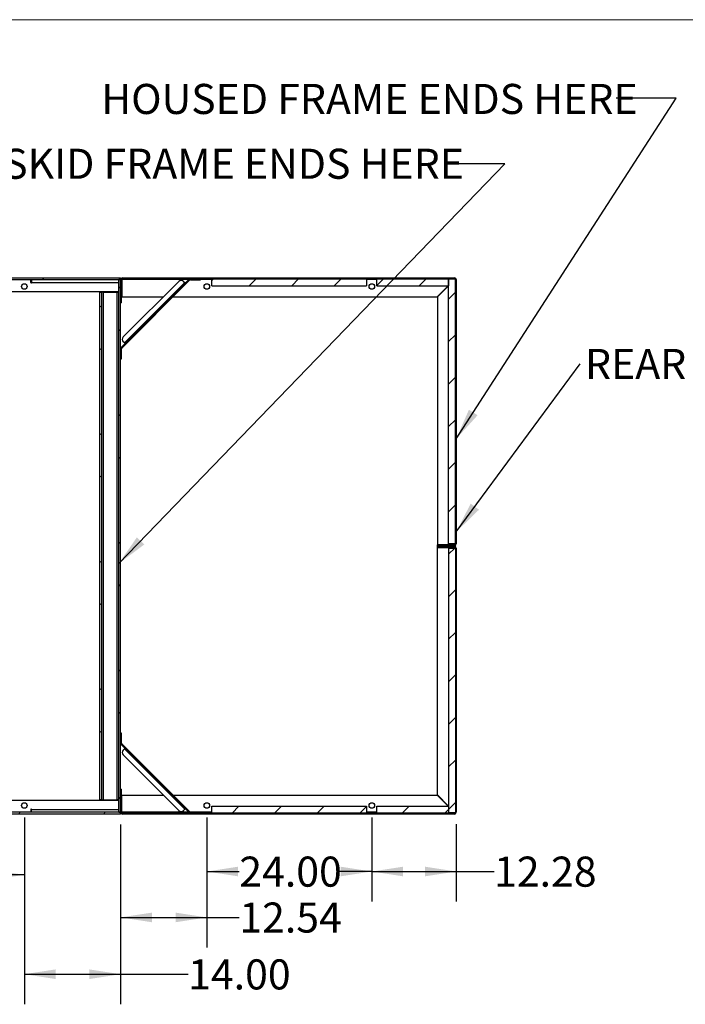
# Paper-space layout 'Sheet2' of a CAD drawing. Units: inches. Extents: x -284 to 586, y 9 to 376.
# Drawn here: x 267 to 364, y 233 to 376 of the extents above; entities that cross this region are included whole.
import ezdxf

# ---------------------------------------------------------------- set-up
doc = ezdxf.new("R2010")
doc.units = ezdxf.units.IN
doc.header["$MEASUREMENT"] = 0
doc.layers.add('FORMAT', color=7, linetype='Continuous')
doc.styles.add('SLDTEXTSTYLE0', font='TXT', dxfattribs={"width": 0.75})
doc.dimstyles.new('SLDDIMSTYLE1', dxfattribs={"dimtxt": 4.375, "dimasz": 4.55, "dimexe": 0, "dimexo": 0.0625, "dimgap": 1.09375, "dimtad": 0, "dimtih": 1, "dimtoh": 1, "dimrnd": 1e-09, "dimzin": 12, "dimdsep": 46, "dimtxsty": 'SLDTEXTSTYLE0', "dimsah": 1, "dimcen": 0.09, "dimadec": 0, "dimazin": 3, "dimtfac": 1, "dimtofl": 0, "dimtmove": 0, "dimatfit": 3, "dimfxl": 1, "dimfrac": 2, "dimtolj": 1, "dimtzin": 12, "dimarcsym": 0})
doc.dimstyles.new('SLDDIMSTYLE2', dxfattribs={"dimtxt": 4.375, "dimasz": 4.55, "dimexe": 0, "dimexo": 0.0625, "dimgap": 1.09375, "dimtad": 0, "dimtih": 1, "dimtoh": 1, "dimrnd": 1e-09, "dimzin": 4, "dimdsep": 46, "dimtxsty": 'SLDTEXTSTYLE0', "dimsah": 1, "dimcen": 0.09, "dimadec": 0, "dimazin": 1, "dimtfac": 1, "dimtofl": 0, "dimtmove": 0, "dimatfit": 3, "dimfxl": 1, "dimfrac": 2, "dimtolj": 1, "dimtzin": 12, "dimarcsym": 0})
doc.dimstyles.new('SLDDIMSTYLE7', dxfattribs={"dimtxt": 0.18, "dimasz": 4.55, "dimexe": 0, "dimexo": 0.0625, "dimgap": 0, "dimtad": 0, "dimtih": 1, "dimtoh": 1, "dimdec": 0, "dimrnd": 1e-09, "dimzin": 0, "dimdsep": 46, "dimtxsty": 'Standard', "dimsah": 1, "dimcen": 0.09, "dimadec": 0, "dimazin": 0, "dimtfac": 4.55, "dimtdec": 0, "dimtofl": 0, "dimtmove": 0, "dimatfit": 3, "dimfxl": 1, "dimfrac": 2, "dimtolj": 1, "dimtzin": 0, "dimarcsym": 0})

# ---------------------------------------------------------------- blocks, each defined once
blk = doc.blocks.new('_D_36')
at = {"layer": 'FORMAT', "ltscale": 35}
for p, q in [((237.74, 260.19), (237.74, 247.47)), ((267.74, 260.19), (267.74, 247.47)), ((237.74, 251.85), (245.46, 251.85)), ((267.74, 251.85), (260.01, 251.85))]:
    blk.add_line(p, q, dxfattribs=at)
for points in [[(237.74, 251.85), (242.29, 251.15), (242.29, 252.55)], [(267.74, 251.85), (263.19, 252.55), (263.19, 251.15)]]:
    blk.add_solid(points, dxfattribs=at)
at = {"layer": 'FORMAT', "ltscale": 35, "insert": (245.46, 254.02), "char_height": 4.375, "attachment_point": 1, "style": 'SLDTEXTSTYLE0'}
blk.add_mtext('30.00', dxfattribs=at)
blk = doc.blocks.new('_D_37')
at = {"layer": 'FORMAT', "ltscale": 35}
for p, q in [((267.74, 260.19), (267.74, 233.01)), ((281.74, 259.19), (281.74, 233.01)), ((267.74, 237.39), (281.74, 237.39)), ((281.74, 237.39), (291.56, 237.39))]:
    blk.add_line(p, q, dxfattribs=at)
for points in [[(267.74, 237.39), (272.29, 236.69), (272.29, 238.09)], [(281.74, 237.39), (277.19, 238.09), (277.19, 236.69)]]:
    blk.add_solid(points, dxfattribs=at)
at = {"layer": 'FORMAT', "ltscale": 35, "insert": (291.56, 239.55), "char_height": 4.375, "attachment_point": 1, "style": 'SLDTEXTSTYLE0'}
blk.add_mtext('14.00', dxfattribs=at)
blk = doc.blocks.new('_D_39')
at = {"layer": 'FORMAT', "ltscale": 35}
for p, q in [((294.28, 260.19), (294.28, 241.28)), ((281.74, 258.94), (281.74, 241.28)), ((281.74, 245.65), (294.28, 245.65)), ((294.28, 245.65), (299, 245.65))]:
    blk.add_line(p, q, dxfattribs=at)
for points in [[(281.74, 245.65), (286.29, 244.95), (286.29, 246.35)], [(294.28, 245.65), (289.73, 246.35), (289.73, 244.95)]]:
    blk.add_solid(points, dxfattribs=at)
at = {"layer": 'FORMAT', "ltscale": 35, "insert": (299, 247.82), "char_height": 4.375, "attachment_point": 1, "style": 'SLDTEXTSTYLE0'}
blk.add_mtext('12.54', dxfattribs=at)
blk = doc.blocks.new('_D_40')
at = {"layer": 'FORMAT', "ltscale": 35}
for p, q in [((294.28, 260.19), (294.28, 247.95)), ((318.28, 260.19), (318.28, 247.95)), ((294.28, 252.33), (299, 252.33)), ((318.28, 252.33), (313.55, 252.33))]:
    blk.add_line(p, q, dxfattribs=at)
for points in [[(294.28, 252.33), (298.83, 251.63), (298.83, 253.03)], [(318.28, 252.33), (313.73, 253.03), (313.73, 251.63)]]:
    blk.add_solid(points, dxfattribs=at)
at = {"layer": 'FORMAT', "ltscale": 35, "insert": (299, 254.5), "char_height": 4.375, "attachment_point": 1, "style": 'SLDTEXTSTYLE0'}
blk.add_mtext('24.00', dxfattribs=at)
blk = doc.blocks.new('_D_41')
at = {"layer": 'FORMAT', "ltscale": 35}
for p, q in [((318.28, 260.19), (318.28, 247.95)), ((330.56, 259.2), (330.56, 247.95)), ((318.28, 252.33), (330.56, 252.33)), ((330.56, 252.33), (336.05, 252.33))]:
    blk.add_line(p, q, dxfattribs=at)
for points in [[(318.28, 252.33), (322.83, 251.63), (322.83, 253.03)], [(330.56, 252.33), (326.01, 253.03), (326.01, 251.63)]]:
    blk.add_solid(points, dxfattribs=at)
at = {"layer": 'FORMAT', "ltscale": 35, "insert": (336.05, 254.5), "char_height": 4.375, "attachment_point": 1, "style": 'SLDTEXTSTYLE0'}
blk.add_mtext('12.28', dxfattribs=at)
blk = doc.blocks.new('SW_NOTE_0_24')
at = {"layer": 'FORMAT', "color": 0, "ltscale": 35, "insert": (0.72, 2.15), "char_height": 4.375, "attachment_point": 1, "style": 'SLDTEXTSTYLE0'}
blk.add_mtext('REAR', dxfattribs=at)

psp = doc.layouts.new('Sheet2')

# ---------------------------------------------------------------- hatches: boundary and pattern name
at = {"linetype": 'Continuous', "lineweight": 18, "ltscale": 35}
h = psp.add_hatch(dxfattribs=at)
h.set_pattern_fill('ANSI32', scale=35, style=0)
edge = h.paths.add_edge_path(flags=0)
edge.add_line((281.737, 335.053), (281.872, 335.053))
edge.add_line((281.872, 335.053), (281.872, 338.428))
edge.add_arc((281.997, 338.428), 0.125, 90, 180, ccw=False)
edge.add_line((281.997, 338.553), (330.296, 338.553))
edge.add_arc((330.296, 338.428), 0.125, 0, 90, ccw=False)
edge.add_line((330.421, 338.428), (330.421, 299.984))
edge.add_arc((330.296, 299.984), 0.125, 270, 360, ccw=False)
edge.add_line((330.296, 299.859), (327.806, 299.859))
edge.add_line((327.806, 299.859), (327.806, 299.725))
edge.add_line((327.806, 299.725), (330.296, 299.725))
edge.add_arc((330.296, 299.984), 0.26, 270, 360)
edge.add_line((330.556, 299.984), (330.556, 338.428))
edge.add_arc((330.296, 338.428), 0.26, 0, 90)
edge.add_line((330.296, 338.687), (281.997, 338.687))
edge.add_arc((281.997, 338.428), 0.26, 90, 180)
edge.add_line((281.737, 338.428), (281.737, 335.053))
h = psp.add_hatch(dxfattribs=at)
h.set_pattern_fill('ANSI32', scale=35, style=0)
edge = h.paths.add_edge_path(flags=0)
edge.add_line((281.737, 328.378), (281.737, 326.93))
edge.add_line((281.737, 326.93), (281.872, 326.93))
edge.add_line((281.872, 326.93), (281.872, 328.378))
edge.add_arc((281.997, 328.378), 0.125, 135, 180, ccw=False)
edge.add_line((281.909, 328.467), (291.823, 338.381))
edge.add_arc((291.912, 338.293), 0.125, 90, 135, ccw=False)
edge.add_line((291.912, 338.418), (293.36, 338.418))
edge.add_line((293.36, 338.418), (293.36, 338.553))
edge.add_line((293.36, 338.553), (291.912, 338.553))
edge.add_arc((291.912, 338.293), 0.26, 90, 135)
edge.add_line((291.728, 338.477), (281.813, 328.562))
edge.add_arc((281.997, 328.378), 0.26, 135, 180)
h = psp.add_hatch(dxfattribs=at)
h.set_pattern_fill('ANSI31', scale=35, style=0)
h.paths.add_polyline_path([(317.496, 337.553), (317.496, 338.553), (294.996, 338.553), (294.996, 337.553)], flags=0)
h = psp.add_hatch(dxfattribs=at)
h.set_pattern_fill('ANSI31', scale=35, style=0)
h.paths.add_polyline_path([(329.421, 337.553), (329.421, 338.553), (318.996, 338.553), (318.996, 337.553)], flags=0)
h = psp.add_hatch(dxfattribs=at)
h.set_pattern_fill('ANSI31', scale=35, style=0)
h.paths.add_polyline_path([(330.421, 338.525), (329.421, 338.525), (329.421, 299.984), (330.421, 299.984)], flags=0)
h = psp.add_hatch(dxfattribs=at)
h.set_pattern_fill('ANSI32', scale=35, style=0)
edge = h.paths.add_edge_path(flags=0)
edge.add_line((281.872, 264.324), (281.737, 264.324))
edge.add_line((281.737, 264.324), (281.737, 260.949))
edge.add_arc((281.997, 260.949), 0.26, 180, 270)
edge.add_line((281.997, 260.689), (330.296, 260.689))
edge.add_arc((330.296, 260.949), 0.26, 270, 360)
edge.add_line((330.556, 260.949), (330.556, 299.392))
edge.add_arc((330.296, 299.392), 0.26, 0, 90)
edge.add_line((330.296, 299.652), (327.806, 299.652))
edge.add_line((327.806, 299.652), (327.806, 299.517))
edge.add_line((327.806, 299.517), (330.296, 299.517))
edge.add_arc((330.296, 299.392), 0.125, 0, 90, ccw=False)
edge.add_line((330.421, 299.392), (330.421, 260.949))
edge.add_arc((330.296, 260.949), 0.125, 270, 360, ccw=False)
edge.add_line((330.296, 260.824), (281.997, 260.824))
edge.add_arc((281.997, 260.949), 0.125, 180, 270, ccw=False)
edge.add_line((281.872, 260.949), (281.872, 264.324))
h = psp.add_hatch(dxfattribs=at)
h.set_pattern_fill('ANSI31', scale=35, style=0)
h.paths.add_polyline_path([(329.421, 260.851), (330.421, 260.851), (330.421, 299.392), (329.421, 299.392)], flags=0)
h = psp.add_hatch(dxfattribs=at)
h.set_pattern_fill('ANSI32', scale=35, style=0)
edge = h.paths.add_edge_path(flags=0)
edge.add_line((291.912, 260.824), (293.36, 260.824))
edge.add_line((293.36, 260.824), (293.36, 260.959))
edge.add_line((293.36, 260.959), (291.912, 260.959))
edge.add_arc((291.912, 261.084), 0.125, 225, 270, ccw=False)
edge.add_line((291.823, 260.995), (281.909, 270.91))
edge.add_arc((281.997, 270.998), 0.125, 180, 225, ccw=False)
edge.add_line((281.872, 270.998), (281.872, 272.447))
edge.add_line((281.872, 272.447), (281.737, 272.447))
edge.add_line((281.737, 272.447), (281.737, 270.998))
edge.add_arc((281.997, 270.998), 0.26, 180, 225)
edge.add_line((281.813, 270.814), (291.728, 260.9))
edge.add_arc((291.912, 261.084), 0.26, 225, 270)
h = psp.add_hatch(dxfattribs=at)
h.set_pattern_fill('ANSI31', scale=35, style=0)
h.paths.add_polyline_path([(317.496, 260.824), (317.496, 261.824), (294.996, 261.824), (294.996, 260.824)], flags=0)
h = psp.add_hatch(dxfattribs=at)
h.set_pattern_fill('ANSI31', scale=35, style=0)
h.paths.add_polyline_path([(329.421, 260.824), (329.421, 261.824), (318.996, 261.824), (318.996, 260.824)], flags=0)
at = {"layer": 'FORMAT', "linetype": 'Continuous', "lineweight": 18, "ltscale": 35}
h = psp.add_hatch(dxfattribs=at)
h.set_pattern_fill('ANSI32', color=256, scale=35, style=0)
h.paths.add_polyline_path([(143.737, 338.689), (143.737, 338.439), (281.737, 338.439), (281.737, 338.689)], flags=0)
h = psp.add_hatch(dxfattribs=at)
h.set_pattern_fill('ANSI32', color=256, scale=35, style=0)
h.paths.add_polyline_path([(281.487, 260.939), (281.737, 260.939), (281.737, 338.439), (281.487, 338.439)], flags=0)
h = psp.add_hatch(dxfattribs=at)
h.set_pattern_fill('ANSI32', color=256, scale=35, style=0)
h.paths.add_polyline_path([(278.737, 336.627), (278.737, 262.752), (278.987, 262.752), (278.987, 336.627)], flags=0)
h = psp.add_hatch(dxfattribs=at)
h.set_pattern_fill('ANSI32', color=256, scale=35, style=0)
h.paths.add_polyline_path([(281.737, 260.689), (281.737, 260.939), (143.737, 260.939), (143.737, 260.689)], flags=0)

# ---------------------------------------------------------------- linework, layer by layer
at = {"color": 7, "linetype": 'Continuous', "lineweight": 18, "ltscale": 35}
psp.add_line((586.246, 376.247), (8.753, 376.247), dxfattribs=at)
at = {"color": 7, "linetype": 'Continuous', "lineweight": 25, "ltscale": 35}
for p, q in [((143.737, 338.689), (281.737, 338.689)), ((143.737, 338.439), (281.737, 338.439)), ((268.675, 338.021), (268.675, 338.439)), ((268.8, 338.439), (268.8, 338.021)), ((281.487, 260.939), (281.487, 338.439)), ((281.737, 338.439), (281.487, 338.439)), ((281.737, 338.439), (281.737, 338.689)), ((281.737, 260.939), (281.737, 338.439)), ((281.737, 335.053), (281.737, 338.428)), ((281.813, 328.562), (291.728, 338.477)), ((281.872, 335.053), (281.872, 338.428)), ((281.899, 338.428), (281.899, 335.957)), ((281.909, 328.467), (291.823, 338.381)), ((281.997, 338.687), (330.296, 338.687)), ((281.997, 338.553), (330.296, 338.553)), ((282.121, 330.093), (290.197, 338.169)), ((290.904, 338.169), (291.074, 337.999)), ((291.912, 338.553), (293.36, 338.553)), ((291.912, 338.418), (293.36, 338.418)), ((293.36, 338.418), (293.36, 338.553)), ((294.996, 337.553), (294.996, 338.553)), ((294.996, 338.553), (317.496, 338.553)), ((317.496, 338.553), (317.496, 337.553)), ((318.996, 337.553), (318.996, 338.553)), ((318.996, 338.553), (329.421, 338.553)), ((329.421, 338.553), (329.421, 337.553)), ((329.421, 338.525), (330.421, 338.525)), ((329.421, 299.984), (329.421, 338.525)), ((330.421, 299.984), (330.421, 338.525)), ((330.421, 338.428), (330.421, 299.984)), ((330.556, 338.428), (330.556, 299.984)), ((201.237, 336.689), (281.487, 336.689)), ((278.737, 336.627), (278.987, 336.627)), ((278.737, 262.752), (278.737, 336.627)), ((278.987, 262.752), (278.987, 336.627)), ((279.237, 336.627), (278.987, 336.627)), ((279.237, 262.752), (279.237, 336.627)), ((279.237, 336.627), (281.237, 336.627)), ((281.237, 262.752), (281.237, 336.627)), ((281.237, 336.627), (281.487, 336.627)), ((291.074, 337.999), (282.29, 329.216)), ((291.162, 337.911), (291.074, 337.999)), ((294.996, 337.553), (317.496, 337.553)), ((318.996, 337.553), (329.421, 337.553)), ((329.393, 337.553), (327.784, 335.943)), ((327.811, 335.915), (329.421, 337.525)), ((281.919, 335.937), (287.965, 335.937)), ((289.379, 335.937), (327.769, 335.937)), ((327.806, 335.901), (327.806, 299.907)), ((281.872, 335.053), (281.737, 335.053)), ((281.737, 326.93), (281.737, 328.378)), ((281.872, 326.93), (281.872, 328.378)), ((282.29, 329.216), (282.121, 329.386)), ((282.29, 329.216), (282.379, 329.128)), ((281.737, 326.93), (281.872, 326.93)), ((327.806, 299.725), (327.806, 299.859)), ((330.296, 299.859), (327.806, 299.859)), ((330.296, 299.725), (327.806, 299.725)), ((327.806, 299.517), (327.806, 299.652)), ((327.806, 299.652), (330.296, 299.652)), ((327.806, 299.517), (330.296, 299.517)), ((327.806, 263.475), (327.806, 299.469)), ((327.826, 299.887), (330.296, 299.887)), ((327.826, 299.489), (330.296, 299.489)), ((329.421, 299.984), (330.421, 299.984)), ((330.421, 299.984), (329.421, 299.984)), ((329.421, 299.984), (329.421, 299.984)), ((329.421, 299.392), (329.421, 260.851)), ((330.421, 299.392), (329.421, 299.392)), ((329.421, 299.392), (330.421, 299.392)), ((329.421, 299.392), (329.421, 299.392)), ((330.421, 299.392), (330.421, 260.851)), ((330.421, 299.392), (330.421, 260.949)), ((330.556, 299.392), (330.556, 260.949)), ((281.737, 270.998), (281.737, 272.447)), ((281.872, 272.447), (281.737, 272.447)), ((281.872, 270.998), (281.872, 272.447)), ((291.728, 260.9), (281.813, 270.814)), ((291.823, 260.995), (281.909, 270.91)), ((282.121, 269.991), (282.291, 270.16)), ((290.197, 261.207), (282.121, 269.284)), ((282.379, 270.249), (282.291, 270.16)), ((282.291, 270.16), (291.074, 261.377)), ((281.737, 260.949), (281.737, 264.324)), ((281.737, 264.324), (281.872, 264.324)), ((281.872, 260.949), (281.872, 264.324)), ((146.777, 262.689), (281.487, 262.689)), ((278.987, 262.752), (278.737, 262.752)), ((278.987, 262.752), (279.237, 262.752)), ((279.237, 262.752), (281.237, 262.752)), ((281.487, 262.752), (281.237, 262.752)), ((281.899, 260.949), (281.899, 263.419)), ((281.919, 263.439), (287.965, 263.439)), ((289.379, 263.439), (327.769, 263.439)), ((329.393, 261.824), (327.784, 263.433)), ((327.811, 263.461), (329.421, 261.851)), ((281.737, 260.939), (143.737, 260.939)), ((281.737, 260.689), (143.737, 260.689)), ((268.675, 261.357), (268.675, 260.939)), ((268.8, 260.939), (268.8, 261.357)), ((281.487, 260.939), (281.737, 260.939)), ((281.737, 260.689), (281.737, 260.939)), ((330.296, 260.824), (281.997, 260.824)), ((330.296, 260.689), (281.997, 260.689)), ((291.074, 261.377), (290.904, 261.207)), ((291.074, 261.377), (291.162, 261.465)), ((293.36, 260.959), (291.912, 260.959)), ((293.36, 260.824), (291.912, 260.824)), ((293.36, 260.824), (293.36, 260.959)), ((294.996, 261.824), (317.496, 261.824)), ((294.996, 260.824), (294.996, 261.824)), ((294.996, 260.824), (317.496, 260.824)), ((317.496, 261.824), (317.496, 260.824)), ((318.996, 260.824), (318.996, 261.824)), ((318.996, 261.824), (329.421, 261.824)), ((318.996, 260.824), (329.421, 260.824)), ((329.421, 261.824), (329.421, 260.824)), ((330.421, 260.851), (329.421, 260.851))]:
    psp.add_line(p, q, dxfattribs=at)
at = {"color": 8, "linetype": 'Continuous', "lineweight": 25, "ltscale": 35}
for p, q in [((291.679, 338.428), (281.899, 338.428)), ((294.996, 338.428), (293.36, 338.428)), ((318.996, 338.428), (317.496, 338.428)), ((268.8, 338.021), (281.487, 338.021)), ((330.296, 299.887), (330.296, 299.984)), ((330.296, 299.489), (330.296, 299.392)), ((268.8, 261.357), (281.487, 261.357)), ((291.679, 260.949), (281.899, 260.949)), ((294.996, 260.949), (293.36, 260.949)), ((318.996, 260.949), (317.496, 260.949))]:
    psp.add_line(p, q, dxfattribs=at)
at = {"color": 7, "linetype": 'Continuous', "lineweight": 25, "ltscale": 1225}
for centre in [(267.737, 337.439), (294.276, 337.437), (318.276, 337.437), (267.737, 261.939), (294.276, 261.939), (318.276, 261.939)]:
    psp.add_circle(centre, 0.406, dxfattribs=at)
for centre, radius, start, end in [((281.997, 338.428), 0.26, 90, 180), ((281.997, 338.428), 0.125, 90, 180), ((290.551, 337.816), 0.5, 45, 135), ((291.912, 338.293), 0.26, 90, 135), ((291.912, 338.293), 0.125, 90, 135), ((330.296, 338.428), 0.26, 0, 90), ((330.296, 338.428), 0.125, 0, 90), ((268.737, 338.021), 0.0625, 180, 0), ((281.919, 335.957), 0.02, 180, 270), ((327.769, 335.957), 0.02, 270, 315), ((327.826, 335.901), 0.02, 135, 180), ((282.474, 329.739), 0.5, 135, 225), ((281.997, 328.378), 0.26, 135, 180), ((281.997, 328.378), 0.125, 135, 180), ((327.826, 299.907), 0.02, 180, 270), ((327.826, 299.469), 0.02, 90, 180), ((330.296, 299.984), 0.26, 270, 0), ((330.296, 299.984), 0.125, 270, 0), ((330.296, 299.392), 0.26, 0, 90), ((330.296, 299.392), 0.125, 0, 90), ((281.997, 270.998), 0.26, 180, 225), ((281.997, 270.998), 0.125, 180, 225), ((282.474, 269.637), 0.5, 135, 225), ((281.919, 263.419), 0.02, 90, 180), ((327.769, 263.419), 0.02, 45, 90), ((327.826, 263.475), 0.02, 180, 225), ((268.737, 261.357), 0.0625, 0, 180), ((281.997, 260.949), 0.26, 180, 270), ((281.997, 260.949), 0.125, 180, 270), ((290.551, 261.561), 0.5, 225, 315), ((291.912, 261.084), 0.26, 225, 270), ((291.912, 261.084), 0.125, 225, 270), ((330.296, 260.949), 0.125, 270, 0), ((330.296, 260.949), 0.26, 270, 0)]:
    psp.add_arc(centre, radius, start, end, dxfattribs=at)
at = {"color": 7, "linetype": 'Continuous', "lineweight": 25, "ltscale": 35}
for points, knots in [([(281.899, 338.428), (281.907, 338.443), (281.923, 338.475), (281.946, 338.515), (281.969, 338.544), (281.986, 338.552), (281.995, 338.553), (281.997, 338.553)], [0, 0, 0, 0, 0.239872, 0.479744, 0.7195203, 0.9592967, 1, 1, 1, 1]), ([(281.899, 338.428), (281.907, 338.459), (281.915, 338.494), (281.923, 338.523), (281.924, 338.526)], [0, 0, 0, 0, 0.8822674, 1, 1, 1, 1]), ([(330.296, 338.553), (330.294, 338.552), (330.29, 338.549), (330.286, 338.533), (330.284, 338.525)], [0, 0, 0, 0, 0.5009472, 1, 1, 1, 1]), ([(330.421, 299.984), (330.419, 299.976), (330.416, 299.961), (330.389, 299.938), (330.351, 299.914), (330.317, 299.897), (330.299, 299.888), (330.296, 299.887)], [0, 0, 0, 0, 0.239872, 0.479744, 0.7195203, 0.9592967, 1, 1, 1, 1]), ([(330.395, 299.912), (330.378, 299.907), (330.347, 299.899), (330.312, 299.891), (330.296, 299.887)], [0, 0, 0, 0, 0.5372874, 1, 1, 1, 1]), ([(330.395, 299.465), (330.378, 299.469), (330.346, 299.478), (330.312, 299.486), (330.296, 299.489)], [0, 0, 0, 0, 0.5359575, 1, 1, 1, 1]), ([(330.421, 299.392), (330.419, 299.4), (330.416, 299.416), (330.389, 299.439), (330.351, 299.462), (330.317, 299.479), (330.299, 299.488), (330.296, 299.489)], [0, 0, 0, 0, 0.239872, 0.479744, 0.7195203, 0.9592967, 1, 1, 1, 1]), ([(281.899, 260.949), (281.907, 260.918), (281.915, 260.882), (281.923, 260.853), (281.924, 260.85)], [0, 0, 0, 0, 0.8793831, 1, 1, 1, 1]), ([(281.899, 260.949), (281.907, 260.933), (281.923, 260.902), (281.946, 260.861), (281.969, 260.833), (281.986, 260.824), (281.995, 260.824), (281.997, 260.824)], [0, 0, 0, 0, 0.239872, 0.479744, 0.7195203, 0.9592967, 1, 1, 1, 1]), ([(330.296, 260.824), (330.294, 260.825), (330.29, 260.827), (330.286, 260.843), (330.284, 260.851)], [0, 0, 0, 0, 0.5009472, 1, 1, 1, 1])]:
    psp.add_open_spline(points, degree=3, knots=knots, dxfattribs=at)

# ---------------------------------------------------------------- block references
at = {"layer": 'FORMAT', "ltscale": 35}
psp.add_blockref('SW_NOTE_0_24', (348.557, 326.204), dxfattribs=at)

# ---------------------------------------------------------------- texts
at = {"layer": 'FORMAT', "ltscale": 35, "char_height": 4.375, "attachment_point": 1, "style": 'SLDTEXTSTYLE0'}
for s, insert in [('HOUSED FRAME ENDS HERE', (278.927, 366.904)), ('OPEN SKID FRAME ENDS HERE', (247.286, 357.48))]:
    psp.add_mtext(s, dxfattribs=dict(at, insert=insert))

# ---------------------------------------------------------------- dimensions: what is measured, and where the dimension line sits
at = {"layer": 'FORMAT', "ltscale": 35}
for base, p1, p2, dimstyle, picture, middle in [((267.737, 251.849), (237.737, 261.939), (267.737, 261.939), 'SLDDIMSTYLE2', '_D_36', (252.737, 251.849)), ((267.737, 237.387), (281.737, 260.939), (267.737, 261.939), 'SLDDIMSTYLE2', '_D_37', (298.835, 237.387)), ((294.276, 245.654), (281.737, 260.689), (294.276, 261.939), 'SLDDIMSTYLE1', '_D_39', (306.276, 245.654)), ((318.276, 252.329), (294.276, 261.939), (318.276, 261.939), 'SLDDIMSTYLE2', '_D_40', (306.276, 252.329)), ((330.556, 252.329), (318.276, 261.939), (330.556, 260.949), 'SLDDIMSTYLE1', '_D_41', (343.321, 252.329))]:
    dim = psp.add_linear_dim(base=base, p1=p1, p2=p2, dimstyle=dimstyle, dxfattribs=at)
    dim.commit()
    dim.dimension.update_dxf_attribs({"geometry": picture, "text_midpoint": middle, "dimtype": 160})

# ---------------------------------------------------------------- leaders
for points in [[(330.556, 315.285), (362.534, 364.816), (353.784, 364.816)], [(281.487, 297.152), (337.625, 355.3), (328.875, 355.3)], [(330.556, 301.739), (348.557, 326.204)]]:
    psp.add_leader(points, dimstyle='SLDDIMSTYLE7', dxfattribs=at)

doc.saveas('drawing.dxf')
